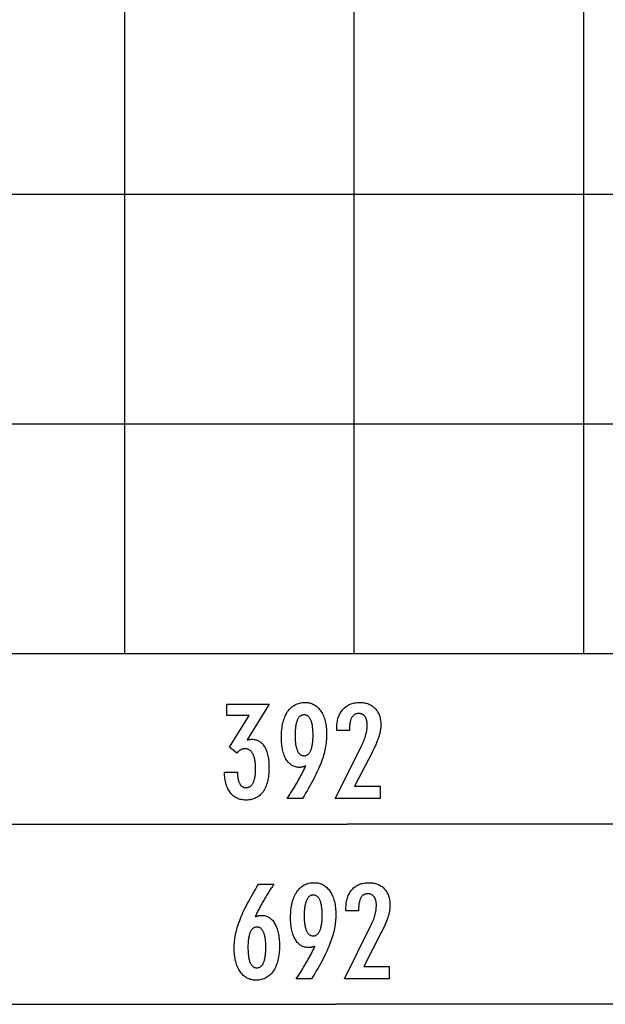
# Model space of a CAD drawing. Extents: x -39.1 to 39.1, y -22.2 to 22.2.
# Drawn here: x -11.3 to 1.4, y -21.4 to 0 of the extents above; entities that cross this region are included whole.
import ezdxf

# ---------------------------------------------------------------- set-up
doc = ezdxf.new("R2010")
doc.units = 0
doc.layers.get('0').update_dxf_attribs({"linetype": 'CONTINUOUS'})

msp = doc.modelspace()

# ---------------------------------------------------------------- linework, layer by layer
at = {"color": 0}
for points in [[(-9.0562, -13.8078), (-9.0562, 22.1922)], [(-9.0562, -13.8078), (-9.0562, 22.1922)], [(-9.0562, -13.8078), (-9.0562, 22.1922)], [(-9.0562, -13.8078), (-9.0562, 22.1922)], [(-9.0562, -13.8078), (-9.0562, 22.1922)], [(-9.0562, -13.8078), (-9.0562, 22.1922)], [(-9.0562, -13.8078), (-9.0562, 22.1922)], [(-9.0562, -13.8078), (-9.0562, 22.1922)], [(-9.0562, -13.8078), (-9.0562, 22.1922)], [(-9.0562, -13.8078), (-9.0562, 22.1922)], [(-9.0562, -13.8078), (-9.0562, 22.1922)], [(-9.0562, -13.8078), (-9.0562, 22.1922)], [(-9.0562, -13.8078), (-9.0562, 22.1922)], [(-9.0562, -13.8078), (-9.0562, 22.1922)], [(-9.0562, -13.8078), (-9.0562, 22.1922)], [(-9.0562, -13.8078), (-9.0562, 22.1922)], [(-9.0562, -13.8078), (-9.0562, 22.1922)], [(-9.0562, -13.8078), (-9.0562, 22.1922)], [(-9.0562, -13.8078), (-9.0562, 22.1922)], [(-9.0562, -13.8078), (-9.0562, 22.1922)], [(-9.0562, -13.8078), (-9.0562, 22.1922)], [(-4.0563, -13.8078), (-4.0563, 22.1922)], [(-4.0563, -13.8078), (-4.0563, 22.1922)], [(-4.0563, -13.8078), (-4.0563, 22.1922)], [(-4.0563, -13.8078), (-4.0563, 22.1922)], [(-4.0563, -13.8078), (-4.0563, 22.1922)], [(-4.0563, -13.8078), (-4.0563, 22.1922)], [(-4.0563, -13.8078), (-4.0563, 22.1922)], [(-4.0563, -13.8078), (-4.0563, 22.1922)], [(-4.0563, -13.8078), (-4.0563, 22.1922)], [(-4.0563, -13.8078), (-4.0563, 22.1922)], [(-4.0563, -13.8078), (-4.0563, 22.1922)], [(-4.0563, -13.8078), (-4.0563, 22.1922)], [(-4.0563, -13.8078), (-4.0563, 22.1922)], [(-4.0563, -13.8078), (-4.0563, 22.1922)], [(-4.0563, -13.8078), (-4.0563, 22.1922)], [(-4.0563, -13.8078), (-4.0563, 22.1922)], [(-4.0563, -13.8078), (-4.0563, 22.1922)], [(-4.0563, -13.8078), (-4.0563, 22.1922)], [(-4.0563, -13.8078), (-4.0563, 22.1922)], [(-4.0563, -13.8078), (-4.0563, 22.1922)], [(-4.0563, -13.8078), (-4.0563, 22.1922)], [(0.9438, -13.8078), (0.9438, 22.1922)], [(0.9438, -13.8078), (0.9438, 22.1922)], [(0.9438, -13.8078), (0.9438, 22.1922)], [(0.9438, -13.8078), (0.9438, 22.1922)], [(0.9438, -13.8078), (0.9438, 22.1922)], [(0.9438, -13.8078), (0.9438, 22.1922)], [(0.9438, -13.8078), (0.9438, 22.1922)], [(0.9438, -13.8078), (0.9438, 22.1922)], [(0.9438, -13.8078), (0.9438, 22.1922)], [(0.9438, -13.8078), (0.9438, 22.1922)], [(0.9438, -13.8078), (0.9438, 22.1922)], [(0.9438, -13.8078), (0.9438, 22.1922)], [(0.9438, -13.8078), (0.9438, 22.1922)], [(0.9438, -13.8078), (0.9438, 22.1922)], [(0.9438, -13.8078), (0.9438, 22.1922)], [(0.9438, -13.8078), (0.9438, 22.1922)], [(0.9438, -13.8078), (0.9438, 22.1922)], [(0.9438, -13.8078), (0.9438, 22.1922)], [(0.9438, -13.8078), (0.9438, 22.1922)], [(0.9438, -13.8078), (0.9438, 22.1922)], [(0.9438, -13.8078), (0.9438, 22.1922)], [(29.2859, -3.8078), (-38.1984, -3.8078)], [(29.2859, -3.8078), (-38.1984, -3.8078)], [(29.2859, -3.8078), (-38.1984, -3.8078)], [(29.2859, -3.8078), (-38.1984, -3.8078)], [(29.2859, -3.8078), (-38.1984, -3.8078)], [(29.2859, -3.8078), (-38.1984, -3.8078)], [(29.2859, -3.8078), (-38.1984, -3.8078)], [(29.2859, -3.8078), (-38.1984, -3.8078)], [(29.2859, -3.8078), (-38.1984, -3.8078)], [(29.2859, -3.8078), (-38.1984, -3.8078)], [(29.2859, -3.8078), (-38.1984, -3.8078)], [(29.2859, -3.8078), (-38.1984, -3.8078)], [(29.2859, -3.8078), (-38.1984, -3.8078)], [(29.2859, -3.8078), (-38.1984, -3.8078)], [(29.2859, -3.8078), (-38.1984, -3.8078)], [(29.2859, -3.8078), (-38.1984, -3.8078)], [(29.2859, -3.8078), (-38.1984, -3.8078)], [(29.2859, -3.8078), (-38.1984, -3.8078)], [(29.2859, -3.8078), (-38.1984, -3.8078)], [(29.2859, -3.8078), (-38.1984, -3.8078)], [(29.2859, -3.8078), (-38.1984, -3.8078)], [(26.3241, -8.8078), (-35.2366, -8.8078)], [(26.3241, -8.8078), (-35.2366, -8.8078)], [(26.3241, -8.8078), (-35.2366, -8.8078)], [(26.3241, -8.8078), (-35.2366, -8.8078)], [(26.3241, -8.8078), (-35.2366, -8.8078)], [(26.3241, -8.8078), (-35.2366, -8.8078)], [(26.3241, -8.8078), (-35.2366, -8.8078)], [(26.3241, -8.8078), (-35.2366, -8.8078)], [(26.3241, -8.8078), (-35.2366, -8.8078)], [(26.3241, -8.8078), (-35.2366, -8.8078)], [(26.3241, -8.8078), (-35.2366, -8.8078)], [(26.3241, -8.8078), (-35.2366, -8.8078)], [(26.3241, -8.8078), (-35.2366, -8.8078)], [(26.3241, -8.8078), (-35.2366, -8.8078)], [(26.3241, -8.8078), (-35.2366, -8.8078)], [(26.3241, -8.8078), (-35.2366, -8.8078)], [(26.3241, -8.8078), (-35.2366, -8.8078)], [(26.3241, -8.8078), (-35.2366, -8.8078)], [(26.3241, -8.8078), (-35.2366, -8.8078)], [(26.3241, -8.8078), (-35.2366, -8.8078)], [(26.3241, -8.8078), (-35.2366, -8.8078)], [(15.1438, -13.8078), (-24.0562, -13.8078)], [(15.1438, -13.8078), (-24.0562, -13.8078)], [(15.1438, -13.8078), (-24.0562, -13.8078)], [(15.1438, -13.8078), (-24.0562, -13.8078)], [(15.1438, -13.8078), (-24.0562, -13.8078)], [(15.1438, -13.8078), (-24.0562, -13.8078)], [(15.1438, -13.8078), (-24.0562, -13.8078)], [(15.1438, -13.8078), (-24.0562, -13.8078)], [(15.1438, -13.8078), (-24.0562, -13.8078)], [(15.1438, -13.8078), (-24.0562, -13.8078)], [(15.1438, -13.8078), (-24.0562, -13.8078)], [(15.1438, -13.8078), (-24.0562, -13.8078)], [(15.1438, -13.8078), (-24.0562, -13.8078)], [(15.1438, -13.8078), (-24.0562, -13.8078)], [(15.1438, -13.8078), (-24.0562, -13.8078)], [(15.1438, -13.8078), (-24.0562, -13.8078)], [(15.1438, -13.8078), (-24.0562, -13.8078)], [(15.1438, -13.8078), (-24.0562, -13.8078)], [(15.1438, -13.8078), (-24.0562, -13.8078)], [(15.1438, -13.8078), (-24.0562, -13.8078)], [(15.1438, -13.8078), (-24.0562, -13.8078)], [(15.1438, -13.8078), (-24.0562, -13.8078)], [(15.1438, -13.8078), (-24.0562, -13.8078)], [(15.1438, -13.8078), (-24.0562, -13.8078)], [(15.1438, -13.8078), (-24.0562, -13.8078)], [(15.1438, -13.8078), (-24.0562, -13.8078)], [(15.1438, -13.8078), (-24.0562, -13.8078)], [(15.1438, -13.8078), (-24.0562, -13.8078)], [(15.1438, -13.8078), (-24.0562, -13.8078)], [(15.1438, -13.8078), (-24.0562, -13.8078)], [(15.1438, -13.8078), (-24.0562, -13.8078)], [(15.1438, -13.8078), (-24.0562, -13.8078)], [(15.1438, -13.8078), (-24.0562, -13.8078)], [(15.1438, -13.8078), (-24.0562, -13.8078)], [(15.1438, -13.8078), (-24.0562, -13.8078)], [(15.1438, -13.8078), (-24.0562, -13.8078)], [(15.1438, -13.8078), (-24.0562, -13.8078)], [(15.1438, -13.8078), (-24.0562, -13.8078)], [(15.1438, -13.8078), (-24.0562, -13.8078)], [(15.1438, -13.8078), (-24.0562, -13.8078)], [(15.1438, -13.8078), (-24.0562, -13.8078)], [(15.1438, -13.8078), (-24.0562, -13.8078)], [(-9.0562, -13.8078), (-9.0562, -13.8078)], [(-4.0563, -13.8078), (-4.0563, -13.8078)], [(0.9438, -13.8078), (0.9438, -13.8078)], [(-6.8852, -16.3846), (-6.6001, -16.3846), (-6.6001, -16.3982), (-6.6001, -16.3982), (-6.5998, -16.4174), (-6.5993, -16.4363), (-6.5983, -16.4544), (-6.597, -16.4721), (-6.5952, -16.4892), (-6.5932, -16.5057), (-6.5907, -16.5216), (-6.588, -16.5371), (-6.5847, -16.5518), (-6.5811, -16.5661), (-6.5771, -16.5796), (-6.5728, -16.5928), (-6.568, -16.6053), (-6.563, -16.6173), (-6.5575, -16.6287), (-6.5517, -16.6395), (-6.5517, -16.6395), (-6.5454, -16.6495), (-6.5389, -16.6591), (-6.5321, -16.6678), (-6.525, -16.6762), (-6.5174, -16.6837), (-6.5096, -16.6906), (-6.5014, -16.6968), (-6.4931, -16.7025), (-6.4842, -16.7073), (-6.4751, -16.7116), (-6.4657, -16.7152), (-6.456, -16.7183), (-6.4459, -16.7205), (-6.4355, -16.7223), (-6.4248, -16.7232), (-6.4139, -16.7237), (-6.4139, -16.7237), (-6.4015, -16.7232), (-6.3896, -16.722), (-6.378, -16.7199), (-6.3669, -16.7171), (-6.3559, -16.7133), (-6.3455, -16.7089), (-6.3353, -16.7036), (-6.3256, -16.6976), (-6.3161, -16.6905), (-6.307, -16.6829), (-6.2982, -16.6743), (-6.29, -16.6651), (-6.2819, -16.6548), (-6.2743, -16.6439), (-6.2669, -16.6322), (-6.2601, -16.6198), (-6.2601, -16.6198), (-6.2533, -16.6063), (-6.2472, -16.5923), (-6.2414, -16.5775), (-6.2362, -16.5622), (-6.2312, -16.546), (-6.2267, -16.5293), (-6.2226, -16.5119), (-6.2192, -16.494), (-6.2159, -16.4751), (-6.2131, -16.4558), (-6.2107, -16.4357), (-6.2089, -16.415), (-6.2072, -16.3934), (-6.2062, -16.3714), (-6.2056, -16.3486), (-6.2055, -16.3253), (-6.2055, -16.3253), (-6.2056, -16.2981), (-6.2064, -16.2718), (-6.2074, -16.2463), (-6.2091, -16.2218), (-6.211, -16.1979), (-6.2136, -16.1749), (-6.2166, -16.1528), (-6.2202, -16.1316), (-6.2239, -16.1111), (-6.2283, -16.0915), (-6.2331, -16.0727), (-6.2385, -16.0548), (-6.2442, -16.0376), (-6.2505, -16.0213), (-6.2571, -16.0059), (-6.2643, -15.9914), (-6.2643, -15.9914), (-6.2716, -15.9775), (-6.2796, -15.9646), (-6.288, -15.9525), (-6.2969, -15.9415), (-6.306, -15.9312), (-6.3158, -15.9219), (-6.326, -15.9134), (-6.3367, -15.906), (-6.3476, -15.8992), (-6.3591, -15.8934), (-6.3709, -15.8885), (-6.3834, -15.8845), (-6.3961, -15.8813), (-6.4095, -15.8791), (-6.4231, -15.8778), (-6.4374, -15.8775), (-6.4374, -15.8775), (-6.4432, -15.8775), (-6.4492, -15.8778), (-6.4552, -15.8783), (-6.4612, -15.879), (-6.4669, -15.8798), (-6.4729, -15.8808), (-6.4788, -15.882), (-6.4848, -15.8835), (-6.4905, -15.885), (-6.4964, -15.8868), (-6.5021, -15.8888), (-6.5081, -15.891), (-6.5138, -15.8933), (-6.5195, -15.8958), (-6.5252, -15.8985), (-6.531, -15.9015), (-6.531, -15.9015), (-6.5365, -15.9045), (-6.5422, -15.9078), (-6.5476, -15.9112), (-6.5533, -15.9149), (-6.5587, -15.9187), (-6.5641, -15.9227), (-6.5694, -15.9268), (-6.5748, -15.9313), (-6.5799, -15.9357), (-6.5851, -15.9405), (-6.5902, -15.9453), (-6.5953, -15.9505), (-6.6002, -15.9557), (-6.6053, -15.9612), (-6.6101, -15.9668), (-6.6152, -15.9726), (-6.7775, -15.8432), (-6.349, -15.1513), (-6.8344, -15.1513), (-6.8344, -14.9034), (-5.9092, -14.9034), (-6.3932, -15.6847), (-6.3932, -15.6847), (-6.389, -15.6838), (-6.3849, -15.6831), (-6.3809, -15.6822), (-6.377, -15.6816), (-6.3731, -15.6807), (-6.3693, -15.6801), (-6.3655, -15.6794), (-6.3619, -15.6788), (-6.3582, -15.678), (-6.3546, -15.6774), (-6.351, -15.6768), (-6.3477, -15.6762), (-6.3442, -15.6756), (-6.3409, -15.6752), (-6.3376, -15.6746), (-6.3344, -15.6743), (-6.3344, -15.6743), (-6.3311, -15.6737), (-6.328, -15.6734), (-6.3248, -15.673), (-6.3218, -15.6727), (-6.3188, -15.6724), (-6.3158, -15.6721), (-6.3128, -15.6718), (-6.3099, -15.6718), (-6.3069, -15.6715), (-6.3039, -15.6714), (-6.3009, -15.6712), (-6.2982, -15.6712), (-6.2952, -15.6711), (-6.2925, -15.6711), (-6.2896, -15.6711), (-6.2869, -15.6711), (-6.2869, -15.6711), (-6.2649, -15.6717), (-6.2436, -15.6735), (-6.2229, -15.6766), (-6.2029, -15.6811), (-6.1834, -15.6868), (-6.1648, -15.6937), (-6.1466, -15.7019), (-6.1292, -15.7115), (-6.1123, -15.7222), (-6.0961, -15.7342), (-6.0805, -15.7474), (-6.0656, -15.762), (-6.0512, -15.7778), (-6.0376, -15.7949), (-6.0245, -15.8132), (-6.0122, -15.8329), (-6.0122, -15.8329), (-6.0003, -15.8536), (-5.9893, -15.8755), (-5.979, -15.8983), (-5.9695, -15.9223), (-5.9607, -15.9472), (-5.9527, -15.9733), (-5.9454, -16.0003), (-5.9391, -16.0286), (-5.9333, -16.0577), (-5.9283, -16.088), (-5.9241, -16.1193), (-5.9208, -16.1519), (-5.9181, -16.1853), (-5.9163, -16.22), (-5.9151, -16.2555), (-5.9148, -16.2924), (-5.9148, -16.2924), (-5.9152, -16.3338), (-5.9167, -16.3743), (-5.9192, -16.4134), (-5.9228, -16.4515), (-5.9272, -16.4881), (-5.9328, -16.5237), (-5.9394, -16.5579), (-5.9471, -16.5912), (-5.9556, -16.623), (-5.9652, -16.6536), (-5.9758, -16.683), (-5.9875, -16.7115), (-6, -16.7385), (-6.0137, -16.7643), (-6.0284, -16.7889), (-6.0442, -16.8126), (-6.0442, -16.8126), (-6.0607, -16.8346), (-6.0782, -16.8553), (-6.0966, -16.8745), (-6.1159, -16.8924), (-6.1359, -16.9087), (-6.1568, -16.9238), (-6.1786, -16.9373), (-6.2014, -16.9495), (-6.2248, -16.9601), (-6.2492, -16.9694), (-6.2745, -16.9772), (-6.3007, -16.9837), (-6.3276, -16.9886), (-6.3555, -16.9922), (-6.3842, -16.9943), (-6.4139, -16.9951), (-6.4139, -16.9951), (-6.4409, -16.9943), (-6.4673, -16.9925), (-6.4928, -16.9894), (-6.5177, -16.9852), (-6.5417, -16.9795), (-6.565, -16.9729), (-6.5875, -16.9648), (-6.6094, -16.9558), (-6.6302, -16.9453), (-6.6505, -16.9336), (-6.67, -16.9207), (-6.6888, -16.9067), (-6.7066, -16.8912), (-6.7237, -16.8747), (-6.74, -16.8569), (-6.7558, -16.838), (-6.7558, -16.838), (-6.7703, -16.8176), (-6.7841, -16.7963), (-6.7969, -16.774), (-6.809, -16.7506), (-6.8201, -16.726), (-6.8305, -16.7003), (-6.8399, -16.6736), (-6.8485, -16.646), (-6.8561, -16.617), (-6.8629, -16.587), (-6.8687, -16.556), (-6.8738, -16.5239), (-6.8778, -16.4906), (-6.8812, -16.4564), (-6.8835, -16.421), (-6.8852, -16.3846)], [(-5.1133, -16.2529), (-5.1133, -16.2529), (-5.1179, -16.2545), (-5.1227, -16.2563), (-5.1274, -16.2579), (-5.1322, -16.2597), (-5.1367, -16.2612), (-5.1414, -16.2628), (-5.1459, -16.2643), (-5.1506, -16.2659), (-5.1549, -16.2671), (-5.1594, -16.2685), (-5.1638, -16.2697), (-5.1683, -16.2711), (-5.1725, -16.2721), (-5.177, -16.2733), (-5.1812, -16.2743), (-5.1857, -16.2755), (-5.1857, -16.2755), (-5.1898, -16.2762), (-5.194, -16.2771), (-5.1982, -16.2778), (-5.2024, -16.2787), (-5.2063, -16.2793), (-5.2105, -16.28), (-5.2147, -16.2805), (-5.2189, -16.2811), (-5.2228, -16.2814), (-5.2269, -16.2818), (-5.2308, -16.2821), (-5.235, -16.2825), (-5.2389, -16.2825), (-5.243, -16.2828), (-5.2469, -16.2828), (-5.2511, -16.283), (-5.2511, -16.283), (-5.2736, -16.2822), (-5.2955, -16.2801), (-5.3168, -16.2766), (-5.3377, -16.272), (-5.3578, -16.2658), (-5.3773, -16.2585), (-5.3962, -16.2496), (-5.4147, -16.2396), (-5.4322, -16.2279), (-5.4493, -16.2152), (-5.4658, -16.2009), (-5.4817, -16.1855), (-5.4967, -16.1685), (-5.5114, -16.1504), (-5.5255, -16.1307), (-5.539, -16.1099), (-5.539, -16.1099), (-5.5516, -16.0877), (-5.5635, -16.0644), (-5.5745, -16.0401), (-5.5849, -16.0149), (-5.5942, -15.9885), (-5.6028, -15.961), (-5.6105, -15.9325), (-5.6176, -15.9031), (-5.6236, -15.8724), (-5.6289, -15.8407), (-5.6334, -15.808), (-5.6372, -15.7742), (-5.64, -15.7393), (-5.6421, -15.7033), (-5.6433, -15.6663), (-5.6438, -15.6283), (-5.6438, -15.6283), (-5.6432, -15.5839), (-5.6415, -15.5409), (-5.6388, -15.499), (-5.6352, -15.4585), (-5.6304, -15.4191), (-5.6247, -15.381), (-5.6178, -15.3441), (-5.61, -15.3086), (-5.6009, -15.2741), (-5.5908, -15.2411), (-5.5797, -15.2093), (-5.5677, -15.1787), (-5.5545, -15.1493), (-5.5404, -15.1213), (-5.5251, -15.0945), (-5.5089, -15.069), (-5.5089, -15.069), (-5.4914, -15.0447), (-5.4732, -15.0221), (-5.4541, -15.0009), (-5.4343, -14.9815), (-5.4135, -14.9634), (-5.392, -14.9471), (-5.3696, -14.9322), (-5.3464, -14.9191), (-5.3222, -14.9072), (-5.2973, -14.8971), (-5.2714, -14.8885), (-5.2449, -14.8815), (-5.2173, -14.8759), (-5.189, -14.8721), (-5.1597, -14.8698), (-5.1297, -14.8691), (-5.1297, -14.8691), (-5.1029, -14.8697), (-5.0768, -14.8719), (-5.0515, -14.8756), (-5.0269, -14.8808), (-5.0029, -14.8873), (-4.9797, -14.8953), (-4.9572, -14.9048), (-4.9355, -14.9159), (-4.9142, -14.9282), (-4.8938, -14.9421), (-4.874, -14.9575), (-4.8551, -14.9744), (-4.8367, -14.9926), (-4.819, -15.0123), (-4.8021, -15.0335), (-4.7859, -15.0563), (-4.7859, -15.0563), (-4.7703, -15.0801), (-4.7558, -15.1052), (-4.7423, -15.1311), (-4.7299, -15.1584), (-4.7183, -15.1864), (-4.708, -15.2157), (-4.6985, -15.246), (-4.6902, -15.2775), (-4.6826, -15.3097), (-4.6762, -15.3432), (-4.6706, -15.3777), (-4.6663, -15.4134), (-4.6627, -15.4498), (-4.6603, -15.4876), (-4.6588, -15.5263), (-4.6584, -15.5662), (-4.6584, -15.5662), (-4.6588, -15.6025), (-4.6602, -15.6392), (-4.6625, -15.676), (-4.6659, -15.7132), (-4.67, -15.7505), (-4.6752, -15.7881), (-4.6813, -15.8259), (-4.6884, -15.8641), (-4.6963, -15.9023), (-4.7052, -15.9408), (-4.715, -15.9795), (-4.7259, -16.0186), (-4.7375, -16.0577), (-4.7502, -16.0971), (-4.7638, -16.1367), (-4.7784, -16.1767), (-4.7784, -16.1767), (-4.7939, -16.217), (-4.8108, -16.2587), (-4.8291, -16.3014), (-4.8487, -16.3455), (-4.8695, -16.3904), (-4.8917, -16.4366), (-4.9153, -16.4839), (-4.9402, -16.5325), (-4.9663, -16.582), (-4.9937, -16.6327), (-5.0225, -16.6845), (-5.0527, -16.7376), (-5.084, -16.7916), (-5.1167, -16.8469), (-5.1508, -16.9032), (-5.1862, -16.9608), (-5.5197, -16.9608), (-5.5197, -16.9608), (-5.5043, -16.938), (-5.4892, -16.9152), (-5.4742, -16.8924), (-5.4595, -16.8699), (-5.4448, -16.8472), (-5.4304, -16.8247), (-5.4161, -16.8022), (-5.4021, -16.7798), (-5.388, -16.7573), (-5.3743, -16.7348), (-5.3607, -16.7124), (-5.3473, -16.6902), (-5.334, -16.6679), (-5.3209, -16.6457), (-5.3079, -16.6235), (-5.2953, -16.6014), (-5.2953, -16.6014), (-5.2825, -16.5791), (-5.27, -16.5569), (-5.2576, -16.5347), (-5.2454, -16.5128), (-5.2333, -16.4908), (-5.2216, -16.4689), (-5.2099, -16.447), (-5.1985, -16.4253), (-5.1871, -16.4034), (-5.176, -16.3818), (-5.1651, -16.3602), (-5.1544, -16.3386), (-5.1438, -16.317), (-5.1334, -16.2956), (-5.1232, -16.2742), (-5.1133, -16.2529)], [(-4.4698, -16.9608), (-3.902, -15.8187), (-3.902, -15.8187), (-3.8938, -15.8019), (-3.8859, -15.7854), (-3.8783, -15.7691), (-3.8712, -15.753), (-3.8641, -15.737), (-3.8574, -15.7214), (-3.851, -15.7058), (-3.8449, -15.6906), (-3.8388, -15.6753), (-3.8332, -15.6604), (-3.8279, -15.6456), (-3.8229, -15.631), (-3.818, -15.6165), (-3.8136, -15.6024), (-3.8094, -15.5883), (-3.8056, -15.5746), (-3.8056, -15.5746), (-3.8018, -15.5608), (-3.7984, -15.547), (-3.7952, -15.5332), (-3.7923, -15.5197), (-3.7895, -15.506), (-3.787, -15.4925), (-3.7848, -15.479), (-3.7829, -15.4655), (-3.781, -15.452), (-3.7795, -15.4385), (-3.7782, -15.425), (-3.7773, -15.4116), (-3.7764, -15.3981), (-3.7759, -15.3849), (-3.7755, -15.3715), (-3.7755, -15.3583), (-3.7755, -15.3583), (-3.7756, -15.3434), (-3.7762, -15.329), (-3.7771, -15.315), (-3.7785, -15.3017), (-3.7801, -15.2886), (-3.7822, -15.276), (-3.7847, -15.2638), (-3.7877, -15.2523), (-3.7908, -15.2409), (-3.7945, -15.2301), (-3.7985, -15.2197), (-3.803, -15.2098), (-3.8076, -15.2002), (-3.8129, -15.1911), (-3.8184, -15.1824), (-3.8244, -15.1743), (-3.8244, -15.1743), (-3.8305, -15.1664), (-3.8371, -15.1592), (-3.8439, -15.1523), (-3.8512, -15.1462), (-3.8587, -15.1403), (-3.8667, -15.1351), (-3.8749, -15.1303), (-3.8836, -15.1262), (-3.8924, -15.1223), (-3.9016, -15.1192), (-3.9111, -15.1164), (-3.9211, -15.1143), (-3.9312, -15.1125), (-3.9419, -15.1113), (-3.9528, -15.1105), (-3.9641, -15.1104), (-3.9641, -15.1104), (-3.9759, -15.1107), (-3.9874, -15.1116), (-3.9985, -15.1132), (-4.0094, -15.1156), (-4.0198, -15.1186), (-4.0299, -15.1223), (-4.0397, -15.1267), (-4.0492, -15.1318), (-4.0581, -15.1374), (-4.0668, -15.1437), (-4.0751, -15.1507), (-4.0832, -15.1585), (-4.0908, -15.1668), (-4.0981, -15.1758), (-4.1051, -15.1855), (-4.1118, -15.196), (-4.1118, -15.196), (-4.1178, -15.2068), (-4.1236, -15.2185), (-4.1289, -15.2305), (-4.1339, -15.2434), (-4.1384, -15.2567), (-4.1426, -15.2708), (-4.1464, -15.2855), (-4.1498, -15.3008), (-4.1527, -15.3167), (-4.1553, -15.3332), (-4.1574, -15.3503), (-4.1593, -15.368), (-4.1607, -15.3863), (-4.1617, -15.4054), (-4.1623, -15.4249), (-4.1626, -15.4453), (-4.1626, -15.4824), (-4.4383, -15.4824), (-4.4383, -15.4368), (-4.4383, -15.4368), (-4.4377, -15.4039), (-4.4362, -15.372), (-4.4335, -15.3409), (-4.4299, -15.3109), (-4.4251, -15.2816), (-4.4194, -15.2533), (-4.4127, -15.2259), (-4.405, -15.1996), (-4.396, -15.1739), (-4.3861, -15.1492), (-4.3752, -15.1254), (-4.3633, -15.1026), (-4.3503, -15.0805), (-4.3363, -15.0594), (-4.3212, -15.0392), (-4.3051, -15.0201), (-4.3051, -15.0201), (-4.288, -15.0016), (-4.2703, -14.9845), (-4.2517, -14.9686), (-4.2325, -14.9539), (-4.2122, -14.9401), (-4.1914, -14.9278), (-4.1696, -14.9166), (-4.1473, -14.9067), (-4.1239, -14.8977), (-4.0999, -14.8901), (-4.075, -14.8835), (-4.0495, -14.8784), (-4.023, -14.8742), (-3.9959, -14.8713), (-3.9678, -14.8695), (-3.9392, -14.8691), (-3.9392, -14.8691), (-3.913, -14.8695), (-3.8875, -14.871), (-3.8627, -14.8735), (-3.8387, -14.8772), (-3.8152, -14.8817), (-3.7925, -14.8874), (-3.7705, -14.8941), (-3.7492, -14.9019), (-3.7285, -14.9104), (-3.7085, -14.9202), (-3.6892, -14.931), (-3.6706, -14.943), (-3.6526, -14.9557), (-3.6355, -14.9697), (-3.619, -14.9847), (-3.6034, -15.0008), (-3.6034, -15.0008), (-3.5882, -15.0175), (-3.5742, -15.035), (-3.561, -15.0532), (-3.5489, -15.0722), (-3.5376, -15.0919), (-3.5275, -15.1124), (-3.5183, -15.1337), (-3.5102, -15.1558), (-3.5028, -15.1785), (-3.4965, -15.2019), (-3.4911, -15.2261), (-3.4868, -15.2511), (-3.4833, -15.2767), (-3.481, -15.3031), (-3.4796, -15.3303), (-3.4792, -15.3583), (-3.4792, -15.3583), (-3.4793, -15.3732), (-3.4798, -15.3883), (-3.4806, -15.4036), (-3.4819, -15.4192), (-3.4833, -15.4347), (-3.4852, -15.4504), (-3.4874, -15.4663), (-3.49, -15.4824), (-3.4928, -15.4985), (-3.496, -15.5148), (-3.4995, -15.5312), (-3.5035, -15.5478), (-3.5076, -15.5645), (-3.5122, -15.5814), (-3.5171, -15.5984), (-3.5224, -15.6156), (-3.5224, -15.6156), (-3.5279, -15.6328), (-3.5342, -15.6508), (-3.5408, -15.6691), (-3.548, -15.6882), (-3.5555, -15.7075), (-3.5636, -15.7276), (-3.5721, -15.748), (-3.5813, -15.7692), (-3.5906, -15.7906), (-3.6007, -15.8128), (-3.611, -15.8353), (-3.6221, -15.8586), (-3.6334, -15.8822), (-3.6454, -15.9065), (-3.6577, -15.9312), (-3.6706, -15.9566), (-4.0497, -16.6922), (-3.4956, -16.6922), (-3.4956, -16.9608), (-4.4698, -16.9608)], [(-4.9548, -15.5897), (-4.9548, -15.5897), (-4.9549, -15.5616), (-4.9555, -15.5345), (-4.9564, -15.5083), (-4.9578, -15.4832), (-4.9594, -15.4588), (-4.9615, -15.4355), (-4.9639, -15.4129), (-4.9668, -15.3914), (-4.9699, -15.3706), (-4.9735, -15.3509), (-4.9774, -15.3319), (-4.9819, -15.3141), (-4.9865, -15.2969), (-4.9917, -15.2809), (-4.9972, -15.2657), (-5.0032, -15.2515), (-5.0032, -15.2515), (-5.0093, -15.2379), (-5.0159, -15.2254), (-5.0228, -15.2136), (-5.0303, -15.2029), (-5.0379, -15.1928), (-5.0462, -15.1837), (-5.0547, -15.1755), (-5.0639, -15.1682), (-5.0731, -15.1615), (-5.0829, -15.1559), (-5.0931, -15.1512), (-5.1038, -15.1474), (-5.1147, -15.1443), (-5.1262, -15.1421), (-5.138, -15.1408), (-5.1504, -15.1405), (-5.1504, -15.1405), (-5.1623, -15.1409), (-5.174, -15.1423), (-5.1853, -15.1445), (-5.1963, -15.1477), (-5.2067, -15.1517), (-5.2169, -15.1567), (-5.2267, -15.1625), (-5.2362, -15.1693), (-5.2451, -15.1769), (-5.2538, -15.1855), (-5.2621, -15.1949), (-5.2701, -15.2053), (-5.2775, -15.2165), (-5.2847, -15.2287), (-5.2915, -15.2417), (-5.2981, -15.2557), (-5.2981, -15.2557), (-5.304, -15.2703), (-5.3096, -15.286), (-5.3147, -15.3024), (-5.3196, -15.3199), (-5.324, -15.3381), (-5.3281, -15.3572), (-5.3317, -15.3772), (-5.3351, -15.3981), (-5.3379, -15.4196), (-5.3404, -15.4422), (-5.3425, -15.4655), (-5.3443, -15.4898), (-5.3456, -15.5148), (-5.3466, -15.5408), (-5.3472, -15.5676), (-5.3475, -15.5953), (-5.3475, -15.5953), (-5.3472, -15.6211), (-5.3466, -15.6463), (-5.3456, -15.6707), (-5.3442, -15.6945), (-5.3423, -15.7172), (-5.3402, -15.7393), (-5.3376, -15.7606), (-5.3347, -15.7813), (-5.3313, -15.8009), (-5.3275, -15.82), (-5.3233, -15.8381), (-5.3188, -15.8557), (-5.3138, -15.8723), (-5.3085, -15.8883), (-5.3027, -15.9034), (-5.2967, -15.918), (-5.2967, -15.918), (-5.29, -15.9313), (-5.283, -15.944), (-5.2757, -15.9556), (-5.2682, -15.9666), (-5.2602, -15.9766), (-5.2519, -15.9858), (-5.2433, -15.994), (-5.2344, -16.0016), (-5.225, -16.008), (-5.2153, -16.0137), (-5.2053, -16.0184), (-5.1951, -16.0224), (-5.1843, -16.0254), (-5.1733, -16.0277), (-5.162, -16.029), (-5.1504, -16.0295), (-5.1504, -16.0295), (-5.1387, -16.029), (-5.1275, -16.0277), (-5.1165, -16.0254), (-5.1061, -16.0223), (-5.0958, -16.0182), (-5.086, -16.0133), (-5.0765, -16.0074), (-5.0674, -16.0008), (-5.0584, -15.9931), (-5.0499, -15.9846), (-5.0416, -15.9752), (-5.0338, -15.9651), (-5.0261, -15.9538), (-5.019, -15.9419), (-5.012, -15.9289), (-5.0056, -15.9152), (-5.0056, -15.9152), (-4.9993, -15.9003), (-4.9935, -15.8849), (-4.9881, -15.8687), (-4.9832, -15.8518), (-4.9785, -15.8339), (-4.9744, -15.8155), (-4.9706, -15.7963), (-4.9674, -15.7765), (-4.9643, -15.7556), (-4.9618, -15.7342), (-4.9595, -15.7119), (-4.9579, -15.689), (-4.9564, -15.6651), (-4.9555, -15.6407), (-4.9549, -15.6155), (-4.9548, -15.5897)], [(-23.8062, -17.522), (-4.2063, -17.522)], [(-23.8062, -17.522), (-4.2063, -17.522)], [(-23.8062, -17.522), (-4.2063, -17.522)], [(-23.8062, -17.522), (-4.2063, -17.522)], [(-23.8062, -17.522), (-4.2063, -17.522)], [(-23.8062, -17.522), (-4.2063, -17.522)], [(-23.8062, -17.522), (-4.2063, -17.522)], [(-23.8062, -17.522), (-4.2063, -17.522)], [(-23.8062, -17.522), (-4.2063, -17.522)], [(-23.8062, -17.522), (-4.2063, -17.522)], [(-23.8062, -17.522), (-4.2063, -17.522)], [(-23.8062, -17.522), (-4.2063, -17.522)], [(-23.8062, -17.522), (-4.2063, -17.522)], [(-23.8062, -17.522), (-4.2063, -17.522)], [(-23.8062, -17.522), (-4.2063, -17.522)], [(-23.8062, -17.522), (-4.2063, -17.522)], [(-23.8062, -17.522), (-4.2063, -17.522)], [(-23.8062, -17.522), (-4.2063, -17.522)], [(-23.8062, -17.522), (-4.2063, -17.522)], [(-23.8062, -17.522), (-4.2063, -17.522)], [(-23.8062, -17.522), (-4.2063, -17.522)], [(-4.2063, -17.522), (-4.2063, -17.522)], [(-4.2063, -17.522), (-4.2063, -17.522)], [(15.3938, -17.522), (-4.2063, -17.522)], [(15.3938, -17.522), (-4.2063, -17.522)], [(15.3938, -17.522), (-4.2063, -17.522)], [(15.3938, -17.522), (-4.2063, -17.522)], [(15.3938, -17.522), (-4.2063, -17.522)], [(15.3938, -17.522), (-4.2063, -17.522)], [(15.3938, -17.522), (-4.2063, -17.522)], [(15.3938, -17.522), (-4.2063, -17.522)], [(15.3938, -17.522), (-4.2063, -17.522)], [(15.3938, -17.522), (-4.2063, -17.522)], [(15.3938, -17.522), (-4.2063, -17.522)], [(15.3938, -17.522), (-4.2063, -17.522)], [(15.3938, -17.522), (-4.2063, -17.522)], [(15.3938, -17.522), (-4.2063, -17.522)], [(15.3938, -17.522), (-4.2063, -17.522)], [(15.3938, -17.522), (-4.2063, -17.522)], [(15.3938, -17.522), (-4.2063, -17.522)], [(15.3938, -17.522), (-4.2063, -17.522)], [(15.3938, -17.522), (-4.2063, -17.522)], [(15.3938, -17.522), (-4.2063, -17.522)], [(15.3938, -17.522), (-4.2063, -17.522)], [(-6.2172, -19.5362), (-6.2172, -19.5362), (-6.2124, -19.5343), (-6.2078, -19.5325), (-6.2031, -19.5307), (-6.1986, -19.5291), (-6.1939, -19.5274), (-6.1894, -19.5259), (-6.1849, -19.5244), (-6.1804, -19.523), (-6.1759, -19.5215), (-6.1714, -19.5202), (-6.1669, -19.519), (-6.1624, -19.5178), (-6.1579, -19.5166), (-6.1535, -19.5156), (-6.149, -19.5145), (-6.1448, -19.5136), (-6.1448, -19.5136), (-6.1403, -19.5126), (-6.136, -19.5117), (-6.1316, -19.5108), (-6.1274, -19.5101), (-6.1231, -19.5094), (-6.1189, -19.5088), (-6.1147, -19.5082), (-6.1108, -19.5079), (-6.1066, -19.5073), (-6.1026, -19.507), (-6.0986, -19.5067), (-6.0947, -19.5065), (-6.0908, -19.5062), (-6.0869, -19.5061), (-6.083, -19.5061), (-6.0794, -19.5061), (-6.0794, -19.5061), (-6.0566, -19.5067), (-6.0347, -19.5088), (-6.0132, -19.5121), (-5.9925, -19.5169), (-5.9723, -19.5229), (-5.9528, -19.5304), (-5.9339, -19.5391), (-5.9156, -19.5494), (-5.8979, -19.5608), (-5.8808, -19.5737), (-5.8643, -19.5878), (-5.8486, -19.6034), (-5.8333, -19.6202), (-5.8188, -19.6385), (-5.8047, -19.6582), (-5.7915, -19.6792), (-5.7915, -19.6792), (-5.7786, -19.7012), (-5.7667, -19.7245), (-5.7556, -19.7486), (-5.7454, -19.774), (-5.7359, -19.8002), (-5.7273, -19.8277), (-5.7195, -19.8562), (-5.7127, -19.8859), (-5.7065, -19.9164), (-5.7012, -19.9482), (-5.6966, -19.9809), (-5.693, -20.0148), (-5.6901, -20.0496), (-5.6881, -20.0856), (-5.6869, -20.1226), (-5.6866, -20.1609), (-5.6866, -20.1609), (-5.687, -20.205), (-5.6885, -20.248), (-5.691, -20.2897), (-5.6948, -20.3304), (-5.6994, -20.3695), (-5.7053, -20.4076), (-5.712, -20.4443), (-5.72, -20.48), (-5.7287, -20.5141), (-5.7386, -20.5471), (-5.7495, -20.5788), (-5.7617, -20.6094), (-5.7746, -20.6385), (-5.7887, -20.6665), (-5.8038, -20.6932), (-5.8202, -20.7187), (-5.8202, -20.7187), (-5.8372, -20.7426), (-5.8553, -20.765), (-5.8741, -20.7859), (-5.8939, -20.8054), (-5.9144, -20.8231), (-5.9359, -20.8394), (-5.9582, -20.8542), (-5.9815, -20.8675), (-6.0054, -20.879), (-6.0302, -20.8891), (-6.0559, -20.8976), (-6.0827, -20.9047), (-6.1101, -20.91), (-6.1385, -20.914), (-6.1677, -20.9163), (-6.1979, -20.9172), (-6.1979, -20.9172), (-6.2246, -20.9164), (-6.2509, -20.9142), (-6.2763, -20.9105), (-6.3012, -20.9055), (-6.3252, -20.8988), (-6.3486, -20.8908), (-6.3712, -20.8813), (-6.3933, -20.8705), (-6.4144, -20.858), (-6.435, -20.8442), (-6.4548, -20.8288), (-6.474, -20.8121), (-6.4923, -20.7938), (-6.5102, -20.7742), (-6.5271, -20.753), (-6.5436, -20.7305), (-6.5436, -20.7305), (-6.5591, -20.7065), (-6.5736, -20.6816), (-6.5871, -20.6555), (-6.5997, -20.6286), (-6.6112, -20.6004), (-6.6218, -20.5714), (-6.6313, -20.5413), (-6.6399, -20.5102), (-6.6473, -20.4778), (-6.6539, -20.4445), (-6.6593, -20.4102), (-6.6639, -20.3749), (-6.6674, -20.3385), (-6.6699, -20.301), (-6.6714, -20.2625), (-6.672, -20.223), (-6.672, -20.223), (-6.6714, -20.1867), (-6.67, -20.1503), (-6.6676, -20.1135), (-6.6644, -20.0767), (-6.6601, -20.0394), (-6.6549, -20.002), (-6.6488, -19.9643), (-6.6419, -19.9265), (-6.6338, -19.8882), (-6.6249, -19.8499), (-6.6149, -19.8111), (-6.6042, -19.7723), (-6.5924, -19.7331), (-6.5797, -19.6937), (-6.5661, -19.654), (-6.5516, -19.6143), (-6.5516, -19.6143), (-6.5357, -19.5735), (-6.5187, -19.5318), (-6.5002, -19.4889), (-6.4806, -19.4449), (-6.4594, -19.3997), (-6.4372, -19.3535), (-6.4135, -19.3061), (-6.3886, -19.2576), (-6.3622, -19.2078), (-6.3346, -19.157), (-6.3056, -19.105), (-6.2755, -19.0519), (-6.2438, -18.9976), (-6.2111, -18.9423), (-6.1769, -18.8859), (-6.1415, -18.8283), (-5.8108, -18.8283), (-5.8108, -18.8283), (-5.8259, -18.8508), (-5.841, -18.8736), (-5.8558, -18.8961), (-5.8707, -18.9189), (-5.8852, -18.9414), (-5.8997, -18.964), (-5.9139, -18.9865), (-5.9282, -19.0092), (-5.942, -19.0314), (-5.9558, -19.0539), (-5.9694, -19.0761), (-5.9829, -19.0986), (-5.9961, -19.1208), (-6.0093, -19.1431), (-6.0223, -19.1653), (-6.0352, -19.1877), (-6.0352, -19.1877), (-6.0478, -19.2097), (-6.0603, -19.2319), (-6.0726, -19.2538), (-6.0849, -19.276), (-6.0967, -19.2979), (-6.1086, -19.3199), (-6.1202, -19.3418), (-6.1318, -19.3637), (-6.1429, -19.3853), (-6.154, -19.407), (-6.1649, -19.4286), (-6.1758, -19.4503), (-6.1863, -19.4717), (-6.1968, -19.4933), (-6.207, -19.5146), (-6.2172, -19.5362)], [(-4.9138, -20.1778), (-4.9138, -20.1778), (-4.9184, -20.1794), (-4.9232, -20.1812), (-4.9279, -20.1828), (-4.9327, -20.1846), (-4.9372, -20.1861), (-4.9419, -20.1877), (-4.9464, -20.1892), (-4.9511, -20.1908), (-4.9554, -20.192), (-4.9599, -20.1934), (-4.9643, -20.1946), (-4.9688, -20.196), (-4.973, -20.197), (-4.9775, -20.1982), (-4.9817, -20.1992), (-4.9862, -20.2004), (-4.9862, -20.2004), (-4.9903, -20.2011), (-4.9945, -20.202), (-4.9987, -20.2027), (-5.0029, -20.2036), (-5.0068, -20.2042), (-5.011, -20.2049), (-5.0152, -20.2054), (-5.0194, -20.206), (-5.0233, -20.2063), (-5.0274, -20.2067), (-5.0313, -20.207), (-5.0355, -20.2074), (-5.0394, -20.2074), (-5.0435, -20.2077), (-5.0474, -20.2077), (-5.0516, -20.2079), (-5.0516, -20.2079), (-5.0741, -20.2071), (-5.096, -20.205), (-5.1173, -20.2015), (-5.1382, -20.1969), (-5.1583, -20.1907), (-5.1778, -20.1834), (-5.1967, -20.1745), (-5.2152, -20.1645), (-5.2327, -20.1528), (-5.2498, -20.1401), (-5.2663, -20.1258), (-5.2822, -20.1104), (-5.2972, -20.0934), (-5.3119, -20.0753), (-5.326, -20.0556), (-5.3395, -20.0348), (-5.3395, -20.0348), (-5.3521, -20.0126), (-5.364, -19.9893), (-5.375, -19.965), (-5.3854, -19.9398), (-5.3947, -19.9134), (-5.4033, -19.8859), (-5.411, -19.8574), (-5.4181, -19.828), (-5.4241, -19.7973), (-5.4294, -19.7656), (-5.4339, -19.7329), (-5.4377, -19.6991), (-5.4405, -19.6642), (-5.4426, -19.6282), (-5.4438, -19.5912), (-5.4443, -19.5532), (-5.4443, -19.5532), (-5.4437, -19.5088), (-5.442, -19.4658), (-5.4393, -19.4239), (-5.4357, -19.3834), (-5.4309, -19.344), (-5.4252, -19.3059), (-5.4183, -19.269), (-5.4105, -19.2335), (-5.4014, -19.199), (-5.3913, -19.166), (-5.3802, -19.1342), (-5.3682, -19.1036), (-5.355, -19.0742), (-5.3409, -19.0462), (-5.3256, -19.0194), (-5.3094, -18.9939), (-5.3094, -18.9939), (-5.2919, -18.9696), (-5.2737, -18.947), (-5.2546, -18.9258), (-5.2348, -18.9064), (-5.214, -18.8883), (-5.1925, -18.872), (-5.1701, -18.8571), (-5.1469, -18.844), (-5.1227, -18.8321), (-5.0978, -18.822), (-5.0719, -18.8134), (-5.0454, -18.8064), (-5.0178, -18.8008), (-4.9895, -18.797), (-4.9602, -18.7947), (-4.9302, -18.794), (-4.9302, -18.794), (-4.9034, -18.7946), (-4.8773, -18.7968), (-4.852, -18.8005), (-4.8274, -18.8057), (-4.8034, -18.8122), (-4.7802, -18.8202), (-4.7577, -18.8297), (-4.736, -18.8408), (-4.7147, -18.8531), (-4.6943, -18.867), (-4.6745, -18.8824), (-4.6556, -18.8993), (-4.6372, -18.9175), (-4.6195, -18.9372), (-4.6026, -18.9584), (-4.5864, -18.9812), (-4.5864, -18.9812), (-4.5708, -19.005), (-4.5563, -19.0301), (-4.5428, -19.056), (-4.5304, -19.0833), (-4.5188, -19.1113), (-4.5085, -19.1406), (-4.499, -19.1709), (-4.4907, -19.2024), (-4.4831, -19.2346), (-4.4767, -19.2681), (-4.4711, -19.3026), (-4.4668, -19.3383), (-4.4632, -19.3747), (-4.4608, -19.4125), (-4.4593, -19.4512), (-4.4589, -19.4911), (-4.4589, -19.4911), (-4.4593, -19.5274), (-4.4607, -19.5641), (-4.463, -19.6009), (-4.4664, -19.6381), (-4.4705, -19.6754), (-4.4757, -19.713), (-4.4818, -19.7508), (-4.4889, -19.789), (-4.4968, -19.8272), (-4.5057, -19.8657), (-4.5155, -19.9044), (-4.5264, -19.9435), (-4.538, -19.9826), (-4.5507, -20.022), (-4.5643, -20.0616), (-4.5789, -20.1016), (-4.5789, -20.1016), (-4.5944, -20.1419), (-4.6113, -20.1836), (-4.6296, -20.2263), (-4.6492, -20.2704), (-4.67, -20.3153), (-4.6922, -20.3615), (-4.7158, -20.4088), (-4.7407, -20.4574), (-4.7668, -20.5069), (-4.7942, -20.5576), (-4.823, -20.6094), (-4.8532, -20.6625), (-4.8845, -20.7165), (-4.9172, -20.7718), (-4.9513, -20.8281), (-4.9867, -20.8857), (-5.3202, -20.8857), (-5.3202, -20.8857), (-5.3048, -20.8629), (-5.2897, -20.8401), (-5.2747, -20.8173), (-5.26, -20.7948), (-5.2453, -20.7721), (-5.2309, -20.7496), (-5.2166, -20.7271), (-5.2026, -20.7047), (-5.1885, -20.6822), (-5.1748, -20.6597), (-5.1612, -20.6373), (-5.1478, -20.6151), (-5.1345, -20.5928), (-5.1214, -20.5706), (-5.1084, -20.5484), (-5.0958, -20.5263), (-5.0958, -20.5263), (-5.083, -20.504), (-5.0705, -20.4818), (-5.0581, -20.4596), (-5.0459, -20.4377), (-5.0338, -20.4157), (-5.0221, -20.3938), (-5.0104, -20.3719), (-4.999, -20.3502), (-4.9876, -20.3283), (-4.9765, -20.3067), (-4.9656, -20.2851), (-4.9549, -20.2635), (-4.9443, -20.2419), (-4.9339, -20.2205), (-4.9237, -20.1991), (-4.9138, -20.1778)], [(-4.2703, -20.8857), (-3.7025, -19.7436), (-3.7025, -19.7436), (-3.6943, -19.7268), (-3.6864, -19.7103), (-3.6788, -19.694), (-3.6717, -19.6779), (-3.6646, -19.6619), (-3.6579, -19.6463), (-3.6515, -19.6307), (-3.6454, -19.6155), (-3.6393, -19.6002), (-3.6337, -19.5853), (-3.6284, -19.5705), (-3.6234, -19.5559), (-3.6185, -19.5414), (-3.6141, -19.5273), (-3.6099, -19.5132), (-3.6061, -19.4995), (-3.6061, -19.4995), (-3.6023, -19.4857), (-3.5989, -19.4719), (-3.5957, -19.4581), (-3.5928, -19.4446), (-3.59, -19.4309), (-3.5875, -19.4174), (-3.5853, -19.4039), (-3.5834, -19.3904), (-3.5815, -19.3769), (-3.58, -19.3634), (-3.5787, -19.3499), (-3.5778, -19.3365), (-3.5769, -19.323), (-3.5764, -19.3098), (-3.576, -19.2964), (-3.576, -19.2832), (-3.576, -19.2832), (-3.5761, -19.2683), (-3.5767, -19.2539), (-3.5776, -19.2399), (-3.579, -19.2266), (-3.5806, -19.2135), (-3.5827, -19.2009), (-3.5852, -19.1887), (-3.5882, -19.1772), (-3.5913, -19.1658), (-3.595, -19.155), (-3.599, -19.1446), (-3.6035, -19.1347), (-3.6081, -19.1251), (-3.6134, -19.116), (-3.6189, -19.1073), (-3.6249, -19.0992), (-3.6249, -19.0992), (-3.631, -19.0913), (-3.6376, -19.0841), (-3.6444, -19.0772), (-3.6517, -19.0711), (-3.6592, -19.0652), (-3.6672, -19.06), (-3.6754, -19.0552), (-3.6841, -19.0511), (-3.6929, -19.0472), (-3.7021, -19.0441), (-3.7116, -19.0413), (-3.7216, -19.0392), (-3.7317, -19.0374), (-3.7424, -19.0362), (-3.7533, -19.0354), (-3.7646, -19.0353), (-3.7646, -19.0353), (-3.7764, -19.0356), (-3.7879, -19.0365), (-3.799, -19.0381), (-3.8099, -19.0405), (-3.8203, -19.0435), (-3.8304, -19.0472), (-3.8402, -19.0516), (-3.8497, -19.0567), (-3.8586, -19.0623), (-3.8673, -19.0686), (-3.8756, -19.0756), (-3.8837, -19.0834), (-3.8913, -19.0917), (-3.8986, -19.1007), (-3.9056, -19.1104), (-3.9123, -19.1209), (-3.9123, -19.1209), (-3.9183, -19.1317), (-3.9241, -19.1434), (-3.9294, -19.1554), (-3.9344, -19.1683), (-3.9389, -19.1816), (-3.9431, -19.1957), (-3.9469, -19.2104), (-3.9503, -19.2257), (-3.9532, -19.2416), (-3.9558, -19.2581), (-3.9579, -19.2752), (-3.9598, -19.2929), (-3.9612, -19.3112), (-3.9622, -19.3303), (-3.9628, -19.3498), (-3.9631, -19.3702), (-3.9631, -19.4073), (-4.2388, -19.4073), (-4.2388, -19.3617), (-4.2388, -19.3617), (-4.2382, -19.3288), (-4.2367, -19.2969), (-4.234, -19.2658), (-4.2304, -19.2358), (-4.2256, -19.2065), (-4.2199, -19.1782), (-4.2132, -19.1508), (-4.2055, -19.1245), (-4.1965, -19.0988), (-4.1866, -19.0741), (-4.1757, -19.0503), (-4.1638, -19.0275), (-4.1508, -19.0054), (-4.1368, -18.9843), (-4.1217, -18.9641), (-4.1056, -18.945), (-4.1056, -18.945), (-4.0885, -18.9265), (-4.0708, -18.9094), (-4.0522, -18.8935), (-4.033, -18.8788), (-4.0127, -18.865), (-3.9919, -18.8527), (-3.9701, -18.8415), (-3.9478, -18.8316), (-3.9244, -18.8226), (-3.9004, -18.815), (-3.8755, -18.8084), (-3.85, -18.8033), (-3.8235, -18.7991), (-3.7964, -18.7962), (-3.7683, -18.7944), (-3.7397, -18.794), (-3.7397, -18.794), (-3.7135, -18.7944), (-3.688, -18.7959), (-3.6632, -18.7984), (-3.6392, -18.8021), (-3.6157, -18.8066), (-3.593, -18.8123), (-3.571, -18.819), (-3.5497, -18.8268), (-3.529, -18.8353), (-3.509, -18.8451), (-3.4897, -18.8559), (-3.4711, -18.8679), (-3.4531, -18.8806), (-3.436, -18.8946), (-3.4195, -18.9096), (-3.4039, -18.9257), (-3.4039, -18.9257), (-3.3887, -18.9424), (-3.3747, -18.9599), (-3.3615, -18.9781), (-3.3494, -18.9971), (-3.3381, -19.0168), (-3.328, -19.0373), (-3.3188, -19.0586), (-3.3107, -19.0807), (-3.3033, -19.1034), (-3.297, -19.1268), (-3.2916, -19.151), (-3.2873, -19.176), (-3.2838, -19.2016), (-3.2815, -19.228), (-3.2801, -19.2552), (-3.2797, -19.2832), (-3.2797, -19.2832), (-3.2798, -19.2981), (-3.2803, -19.3132), (-3.2811, -19.3285), (-3.2824, -19.3441), (-3.2838, -19.3596), (-3.2857, -19.3753), (-3.2879, -19.3912), (-3.2905, -19.4073), (-3.2933, -19.4234), (-3.2965, -19.4397), (-3.3, -19.4561), (-3.304, -19.4727), (-3.3081, -19.4894), (-3.3127, -19.5063), (-3.3176, -19.5233), (-3.3229, -19.5405), (-3.3229, -19.5405), (-3.3284, -19.5577), (-3.3347, -19.5757), (-3.3413, -19.594), (-3.3485, -19.6131), (-3.356, -19.6324), (-3.3641, -19.6525), (-3.3726, -19.6729), (-3.3818, -19.6941), (-3.3911, -19.7155), (-3.4012, -19.7377), (-3.4115, -19.7602), (-3.4226, -19.7835), (-3.4339, -19.8071), (-3.4459, -19.8314), (-3.4582, -19.8561), (-3.4711, -19.8815), (-3.8502, -20.6171), (-3.2961, -20.6171), (-3.2961, -20.8857), (-4.2703, -20.8857)], [(-4.7553, -19.5146), (-4.7553, -19.5146), (-4.7554, -19.4865), (-4.756, -19.4594), (-4.7569, -19.4332), (-4.7583, -19.4081), (-4.7599, -19.3837), (-4.762, -19.3604), (-4.7644, -19.3378), (-4.7673, -19.3163), (-4.7704, -19.2955), (-4.774, -19.2758), (-4.7779, -19.2568), (-4.7824, -19.239), (-4.787, -19.2218), (-4.7922, -19.2058), (-4.7977, -19.1906), (-4.8037, -19.1764), (-4.8037, -19.1764), (-4.8098, -19.1628), (-4.8164, -19.1503), (-4.8233, -19.1385), (-4.8308, -19.1278), (-4.8384, -19.1177), (-4.8467, -19.1086), (-4.8552, -19.1004), (-4.8644, -19.0931), (-4.8736, -19.0864), (-4.8834, -19.0808), (-4.8936, -19.0761), (-4.9043, -19.0723), (-4.9152, -19.0692), (-4.9267, -19.067), (-4.9385, -19.0657), (-4.9509, -19.0654), (-4.9509, -19.0654), (-4.9628, -19.0658), (-4.9745, -19.0672), (-4.9858, -19.0694), (-4.9968, -19.0726), (-5.0072, -19.0766), (-5.0174, -19.0816), (-5.0272, -19.0874), (-5.0367, -19.0942), (-5.0456, -19.1018), (-5.0543, -19.1104), (-5.0626, -19.1198), (-5.0706, -19.1302), (-5.078, -19.1414), (-5.0852, -19.1536), (-5.092, -19.1666), (-5.0986, -19.1806), (-5.0986, -19.1806), (-5.1045, -19.1952), (-5.1101, -19.2109), (-5.1152, -19.2273), (-5.1201, -19.2448), (-5.1245, -19.263), (-5.1286, -19.2821), (-5.1322, -19.3021), (-5.1356, -19.323), (-5.1384, -19.3445), (-5.1409, -19.3671), (-5.143, -19.3904), (-5.1448, -19.4147), (-5.1461, -19.4397), (-5.1471, -19.4657), (-5.1477, -19.4925), (-5.148, -19.5202), (-5.148, -19.5202), (-5.1477, -19.546), (-5.1471, -19.5712), (-5.1461, -19.5956), (-5.1447, -19.6194), (-5.1428, -19.6421), (-5.1407, -19.6642), (-5.1381, -19.6855), (-5.1352, -19.7062), (-5.1318, -19.7258), (-5.128, -19.7449), (-5.1238, -19.763), (-5.1193, -19.7806), (-5.1143, -19.7972), (-5.109, -19.8132), (-5.1032, -19.8283), (-5.0972, -19.8429), (-5.0972, -19.8429), (-5.0905, -19.8562), (-5.0835, -19.8689), (-5.0762, -19.8805), (-5.0687, -19.8915), (-5.0607, -19.9015), (-5.0524, -19.9107), (-5.0438, -19.9189), (-5.0349, -19.9265), (-5.0255, -19.9329), (-5.0158, -19.9386), (-5.0058, -19.9433), (-4.9956, -19.9473), (-4.9848, -19.9503), (-4.9738, -19.9526), (-4.9625, -19.9539), (-4.9509, -19.9544), (-4.9509, -19.9544), (-4.9392, -19.9539), (-4.928, -19.9526), (-4.917, -19.9503), (-4.9066, -19.9472), (-4.8963, -19.9431), (-4.8865, -19.9382), (-4.877, -19.9323), (-4.8679, -19.9257), (-4.8589, -19.918), (-4.8504, -19.9095), (-4.8421, -19.9001), (-4.8343, -19.89), (-4.8266, -19.8787), (-4.8195, -19.8668), (-4.8125, -19.8538), (-4.8061, -19.8401), (-4.8061, -19.8401), (-4.7998, -19.8252), (-4.794, -19.8098), (-4.7886, -19.7936), (-4.7837, -19.7767), (-4.779, -19.7588), (-4.7749, -19.7404), (-4.7711, -19.7212), (-4.7679, -19.7014), (-4.7648, -19.6805), (-4.7623, -19.6591), (-4.76, -19.6368), (-4.7584, -19.6139), (-4.7569, -19.59), (-4.756, -19.5656), (-4.7554, -19.5404), (-4.7553, -19.5146)], [(-6.3729, -20.1966), (-6.3729, -20.1966), (-6.3726, -20.2246), (-6.3721, -20.2518), (-6.3711, -20.2781), (-6.3698, -20.3035), (-6.368, -20.3279), (-6.366, -20.3515), (-6.3635, -20.3741), (-6.3608, -20.3959), (-6.3574, -20.4166), (-6.3538, -20.4365), (-6.3498, -20.4555), (-6.3455, -20.4737), (-6.3407, -20.4909), (-6.3357, -20.5072), (-6.3302, -20.5226), (-6.3244, -20.5372), (-6.3244, -20.5372), (-6.3181, -20.5505), (-6.3115, -20.5632), (-6.3045, -20.5748), (-6.2972, -20.5858), (-6.2894, -20.5958), (-6.2813, -20.605), (-6.2728, -20.6132), (-6.264, -20.6207), (-6.2546, -20.6271), (-6.2449, -20.6328), (-6.2348, -20.6375), (-6.2244, -20.6415), (-6.2135, -20.6445), (-6.2022, -20.6468), (-6.1905, -20.6481), (-6.1786, -20.6486), (-6.1786, -20.6486), (-6.1664, -20.6481), (-6.1547, -20.6468), (-6.1434, -20.6445), (-6.1326, -20.6414), (-6.1219, -20.6373), (-6.1118, -20.6324), (-6.102, -20.6265), (-6.0928, -20.62), (-6.0837, -20.6123), (-6.0752, -20.6039), (-6.0669, -20.5945), (-6.0592, -20.5844), (-6.0517, -20.5732), (-6.0447, -20.5613), (-6.038, -20.5484), (-6.0319, -20.5348), (-6.0319, -20.5348), (-6.0258, -20.52), (-6.0203, -20.5045), (-6.0151, -20.488), (-6.0105, -20.4708), (-6.006, -20.4524), (-6.002, -20.4334), (-5.9983, -20.4134), (-5.9952, -20.3926), (-5.9922, -20.3708), (-5.9897, -20.3482), (-5.9876, -20.3246), (-5.986, -20.3002), (-5.9846, -20.2748), (-5.9837, -20.2487), (-5.9831, -20.2216), (-5.983, -20.1938), (-5.983, -20.1938), (-5.9831, -20.1676), (-5.9837, -20.1422), (-5.9846, -20.1176), (-5.9861, -20.0939), (-5.9877, -20.0708), (-5.99, -20.0486), (-5.9925, -20.0272), (-5.9956, -20.0067), (-5.9988, -19.9868), (-6.0026, -19.9679), (-6.0066, -19.9496), (-6.0113, -19.9323), (-6.0161, -19.9156), (-6.0214, -19.8998), (-6.0271, -19.8847), (-6.0333, -19.8706), (-6.0333, -19.8706), (-6.0396, -19.857), (-6.0464, -19.8445), (-6.0535, -19.8327), (-6.0611, -19.822), (-6.0688, -19.812), (-6.0771, -19.8029), (-6.0856, -19.7947), (-6.0946, -19.7874), (-6.1037, -19.7807), (-6.1134, -19.7751), (-6.1233, -19.7703), (-6.1337, -19.7665), (-6.1443, -19.7634), (-6.1554, -19.7612), (-6.1667, -19.7599), (-6.1786, -19.7596), (-6.1786, -19.7596), (-6.1899, -19.7599), (-6.2009, -19.7612), (-6.2116, -19.7634), (-6.2221, -19.7666), (-6.2321, -19.7704), (-6.2419, -19.7753), (-6.2513, -19.7811), (-6.2605, -19.7878), (-6.2691, -19.7952), (-6.2776, -19.8035), (-6.2858, -19.8127), (-6.2937, -19.823), (-6.3011, -19.834), (-6.3084, -19.8459), (-6.3154, -19.8587), (-6.3221, -19.8725), (-6.3221, -19.8725), (-6.3281, -19.8869), (-6.3339, -19.9022), (-6.3392, -19.9181), (-6.3442, -19.935), (-6.3487, -19.9526), (-6.3529, -19.971), (-6.3567, -19.9901), (-6.3601, -20.01), (-6.363, -20.0306), (-6.3656, -20.052), (-6.3677, -20.0741), (-6.3696, -20.0972), (-6.371, -20.1208), (-6.372, -20.1453), (-6.3726, -20.1705), (-6.3729, -20.1966)], [(-39.0562, -21.4426), (-4.4563, -21.4426)], [(-39.0562, -21.4426), (-4.4563, -21.4426)], [(-39.0562, -21.4426), (-4.4563, -21.4426)], [(-39.0562, -21.4426), (-4.4563, -21.4426)], [(-39.0562, -21.4426), (-4.4563, -21.4426)], [(-39.0562, -21.4426), (-4.4563, -21.4426)], [(-39.0562, -21.4426), (-4.4563, -21.4426)], [(-39.0562, -21.4426), (-4.4563, -21.4426)], [(-39.0562, -21.4426), (-4.4563, -21.4426)], [(-39.0562, -21.4426), (-4.4563, -21.4426)], [(-39.0562, -21.4426), (-4.4563, -21.4426)], [(-39.0562, -21.4426), (-4.4563, -21.4426)], [(-39.0562, -21.4426), (-4.4563, -21.4426)], [(-39.0562, -21.4426), (-4.4563, -21.4426)], [(-39.0562, -21.4426), (-4.4563, -21.4426)], [(-39.0562, -21.4426), (-4.4563, -21.4426)], [(-39.0562, -21.4426), (-4.4563, -21.4426)], [(-39.0562, -21.4426), (-4.4563, -21.4426)], [(-39.0562, -21.4426), (-4.4563, -21.4426)], [(-39.0562, -21.4426), (-4.4563, -21.4426)], [(-39.0562, -21.4426), (-4.4563, -21.4426)], [(-4.4563, -21.4426), (-4.4563, -21.4426)], [(-4.4563, -21.4426), (-4.4563, -21.4426)], [(30.1438, -21.4426), (-4.4563, -21.4426)], [(30.1438, -21.4426), (-4.4563, -21.4426)], [(30.1438, -21.4426), (-4.4563, -21.4426)], [(30.1438, -21.4426), (-4.4563, -21.4426)], [(30.1438, -21.4426), (-4.4563, -21.4426)], [(30.1438, -21.4426), (-4.4563, -21.4426)], [(30.1438, -21.4426), (-4.4563, -21.4426)], [(30.1438, -21.4426), (-4.4563, -21.4426)], [(30.1438, -21.4426), (-4.4563, -21.4426)], [(30.1438, -21.4426), (-4.4563, -21.4426)], [(30.1438, -21.4426), (-4.4563, -21.4426)], [(30.1438, -21.4426), (-4.4563, -21.4426)], [(30.1438, -21.4426), (-4.4563, -21.4426)], [(30.1438, -21.4426), (-4.4563, -21.4426)], [(30.1438, -21.4426), (-4.4563, -21.4426)], [(30.1438, -21.4426), (-4.4563, -21.4426)], [(30.1438, -21.4426), (-4.4563, -21.4426)], [(30.1438, -21.4426), (-4.4563, -21.4426)], [(30.1438, -21.4426), (-4.4563, -21.4426)], [(30.1438, -21.4426), (-4.4563, -21.4426)], [(30.1438, -21.4426), (-4.4563, -21.4426)]]:
    msp.add_lwpolyline(points, dxfattribs=at)

doc.saveas('drawing.dxf')
